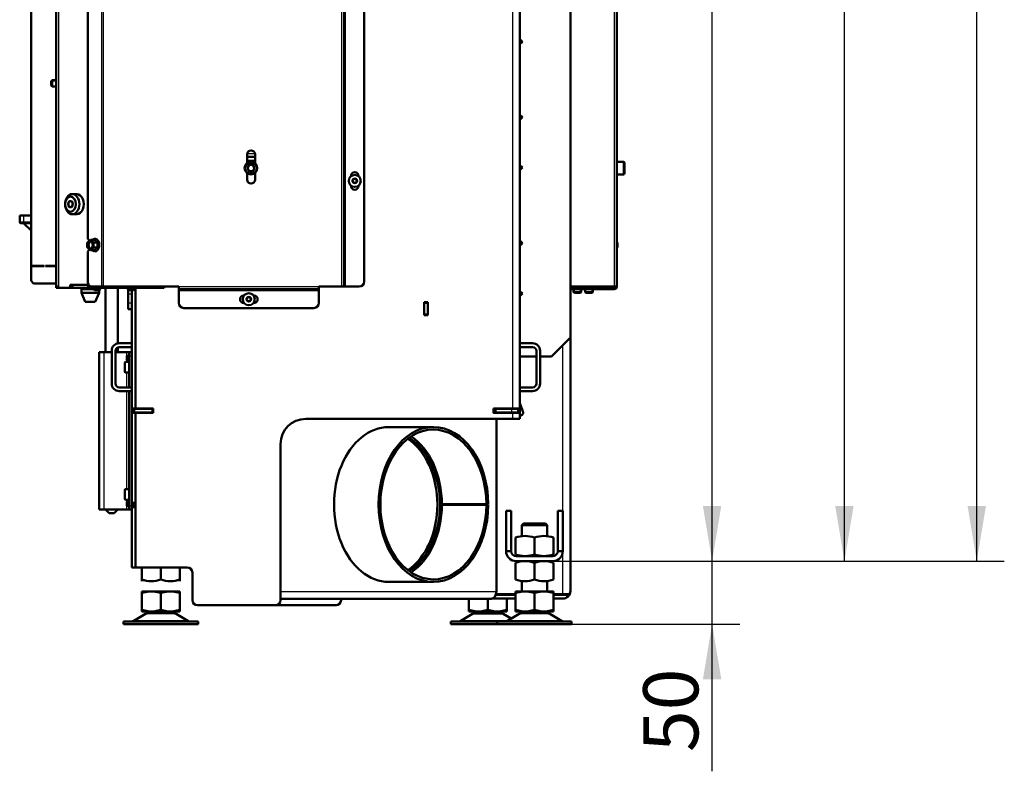
# Model space of a CAD drawing. Units: millimetres. Extents: x 0 to 935, y 1 to 1486.
# Drawn here: x 58 to 137, y 947 to 1006 of the extents above; entities that cross this region are included whole.
import ezdxf
from ezdxf.enums import TextEntityAlignment as Align

# ---------------------------------------------------------------- set-up
doc = ezdxf.new("R2010")
doc.units = ezdxf.units.MM
for name, color, linetype in [('Default', 7, 'Continuous'), ('tečně', 7, 'Continuous'), ('viditelný', 7, 'Continuous')]:
    doc.layers.add(name, color=color, linetype=linetype)
doc.styles.add('SEACAD_Solid_Edge_ANSI', font='seans.ttf')
doc.dimstyles.new('ISO', dxfattribs={"dimtxt": 4.375, "dimasz": 4.375, "dimexe": 2.1875, "dimexo": 0, "dimgap": 1.09375, "dimtad": 1, "dimlfac": 10, "dimtxsty": 'SEACAD_Solid_Edge_ANSI', "dimblk1": '_SE_FILLED', "dimblk2": '_SE_FILLED', "dimsah": 1, "dimcen": 2.1875, "dimadec": 0, "dimazin": 0, "dimtfac": 0.75, "dimtdec": 3, "dimtmove": 0, "dimatfit": 3, "dimfxl": 1, "dimarcsym": 0})

# ---------------------------------------------------------------- blocks, each defined once
blk = doc.blocks.new('SE13')
at = {"layer": 'tečně', "color": 7, "linetype": 'Continuous', "lineweight": 25}
for p, q in [((64.92, 1087.109), (64.92, 985.109)), ((65.061, 1087.109), (65.061, 985.109)), ((83.978, 1069.509), (83.978, 985.109)), ((105.619, 1069.509), (105.619, 985.109)), ((84.278, 985.109), (84.278, 1041.609)), ((97.537, 1042.209), (97.537, 975.434)), ((61.513, 1035.809), (61.513, 985.009)), ((76.489, 995.692), (77.108, 995.692)), ((106.359, 994.021), (106.359, 995.021)), ((58.737, 990.759), (58.737, 990.259)), ((59.337, 990.259), (59.337, 990.759)), ((58.437, 990.259), (58.737, 990.259)), ((58.737, 990.259), (59.337, 990.259)), ((58.737, 990.259), (58.737, 990.159)), ((59.337, 990.259), (59.337, 990.159)), ((64.583, 988.611), (64.335, 988.813)), ((64.583, 988.207), (64.583, 988.611)), ((64.335, 988.005), (64.583, 988.207)), ((62.66, 985.259), (62.66, 985.009)), ((63.862, 985.009), (63.862, 985.259)), ((64.802, 985.109), (64.802, 985.009)), ((65.65, 985.109), (65.65, 985.009)), ((67.337, 984.509), (67.037, 984.509)), ((68.051, 985.009), (68.051, 985.109)), ((69.751, 985.109), (69.751, 985.009)), ((71.061, 985.109), (82.178, 985.109)), ((71.061, 984.809), (82.178, 984.809)), ((102.886, 985.109), (102.886, 985.009)), ((103.806, 985.009), (103.806, 985.109)), ((105.501, 985.109), (105.501, 985.009)), ((67.037, 983.809), (67.337, 983.809)), ((90.837, 983.759), (90.537, 983.759)), ((90.537, 982.959), (90.837, 982.959)), ((65.137, 967.409), (65.137, 979.909)), ((66.937, 979.619), (66.937, 979.909)), ((101.537, 967.309), (101.537, 980.459)), ((66.837, 978.284), (66.837, 979.134)), ((66.937, 979.134), (66.937, 979.299)), ((66.992, 979.609), (66.992, 979.309)), ((67.137, 979.609), (67.337, 979.609)), ((66.937, 977.109), (66.937, 978.284)), ((66.937, 969.034), (66.937, 976.809)), ((67.537, 975.409), (67.537, 975.109)), ((67.937, 975.409), (67.937, 975.434)), ((67.937, 975.084), (67.937, 975.109)), ((68.937, 975.109), (68.937, 975.409)), ((97.487, 975.109), (97.487, 975.409)), ((97.537, 975.084), (97.537, 974.609)), ((66.837, 968.184), (66.837, 969.034)), ((66.937, 968.019), (66.937, 968.184)), ((66.937, 967.409), (66.937, 967.699)), ((66.992, 968.009), (66.992, 967.709)), ((67.137, 967.709), (67.337, 967.709)), ((67.487, 967.909), (67.487, 967.609)), ((101.537, 960.684), (101.537, 964.109)), ((79.137, 960.909), (96.261, 960.909)), ((70.854, 959.114), (68.419, 959.114)), ((70.834, 959.126), (68.44, 959.126)), ((96.804, 959.114), (94.369, 959.114)), ((94.39, 959.126), (96.784, 959.126)), ((100.504, 959.114), (98.069, 959.114)), ((100.484, 959.126), (98.09, 959.126)), ((71.774, 958.577), (67.5, 958.577)), ((97.15, 958.577), (93.45, 958.577)), ((101.424, 958.577), (97.15, 958.577))]:
    blk.add_line(p, q, dxfattribs=at)
for centre, radius in [((76.789, 994.521), 0.44), ((85.027, 993.509), 0.194), ((85.027, 993.509), 0.186), ((76.617, 984.109), 0.194), ((76.617, 984.109), 0.186)]:
    blk.add_circle(centre, radius, dxfattribs=at)
for centre, radius, start, end in [((65.344, 989.778), 1.363, 223.6281, 237.90886), ((66.047, 988.409), 1.443, 171.46332, 188.53668), ((65.312, 987.079), 1.314, 121.82322, 136.63982)]:
    blk.add_arc(centre, radius, start, end, dxfattribs=at)
for start_param, end_param in [(3.017001, 6.283185), (0, 0.046336)]:
    blk.add_ellipse((64.37, 988.409), major_axis=(0, 0.48), ratio=0.707107, start_param=start_param, end_param=end_param, dxfattribs=at)
at = {"layer": 'viditelný', "color": 7, "linetype": 'Continuous', "lineweight": 50}
for p, q in [((84.178, 1069.509), (84.178, 985.109)), ((105.819, 1069.509), (105.819, 985.109)), ((98.137, 1042.209), (98.137, 975.434)), ((85.778, 1041.209), (85.778, 985.509)), ((102.137, 1038.059), (102.137, 981.059)), ((61.337, 1035.809), (61.337, 985.009)), ((59.337, 985.559), (59.337, 1034.959)), ((63.847, 1033.709), (63.847, 988.909)), ((98.337, 1004.559), (98.137, 1004.759)), ((98.137, 1004.359), (98.337, 1004.559)), ((61.017, 1001.509), (60.937, 1001.429)), ((60.937, 1001.429), (60.937, 1001.089)), ((60.937, 1001.089), (61.017, 1001.009)), ((61.017, 1001.009), (61.017, 1001.509)), ((61.337, 1001.509), (61.017, 1001.509)), ((61.017, 1001.009), (61.337, 1001.009)), ((98.337, 998.559), (98.137, 998.759)), ((98.137, 998.359), (98.337, 998.559)), ((76.478, 995.609), (76.478, 994.912)), ((77.118, 994.897), (77.118, 995.609)), ((76.478, 995.409), (77.118, 995.409)), ((77.118, 995.109), (76.478, 995.109)), ((76.642, 994.766), (76.503, 994.525)), ((76.642, 994.766), (76.645, 994.771)), ((76.645, 994.771), (76.65, 994.771)), ((76.928, 994.771), (76.65, 994.771)), ((76.928, 994.771), (76.934, 994.771)), ((76.934, 994.771), (76.936, 994.766)), ((77.075, 994.525), (76.936, 994.766)), ((98.337, 994.559), (98.137, 994.759)), ((106.359, 995.021), (105.819, 995.021)), ((106.419, 994.961), (106.419, 994.081)), ((76.478, 994.129), (76.478, 993.609)), ((76.501, 994.521), (76.503, 994.525)), ((76.503, 994.516), (76.501, 994.521)), ((76.503, 994.516), (76.642, 994.275)), ((76.645, 994.271), (76.642, 994.275)), ((76.65, 994.271), (76.645, 994.271)), ((76.65, 994.271), (76.928, 994.271)), ((76.934, 994.271), (76.928, 994.271)), ((76.936, 994.275), (76.934, 994.271)), ((76.936, 994.275), (77.075, 994.516)), ((77.075, 994.525), (77.078, 994.521)), ((77.078, 994.521), (77.075, 994.516)), ((77.118, 993.609), (77.118, 994.144)), ((84.728, 993.909), (84.728, 993.879)), ((85.328, 993.876), (85.328, 993.909)), ((98.137, 994.359), (98.337, 994.559)), ((105.819, 994.021), (106.359, 994.021)), ((84.728, 993.14), (84.728, 993.109)), ((84.94, 993.659), (84.854, 993.509)), ((84.854, 993.509), (84.94, 993.359)), ((85.113, 993.659), (84.94, 993.659)), ((84.94, 993.359), (85.113, 993.359)), ((85.2, 993.509), (85.113, 993.659)), ((85.113, 993.359), (85.2, 993.509)), ((85.328, 993.109), (85.328, 993.142)), ((62.963, 992.459), (62.61, 992.459)), ((58.437, 990.759), (58.737, 990.759)), ((58.737, 990.759), (58.437, 990.759)), ((58.437, 990.759), (58.437, 990.259)), ((58.437, 990.259), (58.437, 990.759)), ((59.337, 990.759), (58.737, 990.759)), ((58.737, 990.759), (59.337, 990.759)), ((62.61, 990.859), (62.963, 990.859)), ((58.737, 990.159), (58.537, 990.159)), ((59.337, 990.159), (58.737, 990.159)), ((59.337, 989.559), (58.737, 990.159)), ((58.737, 990.159), (59.337, 989.559)), ((59.337, 990.125), (59.302, 990.159)), ((63.82, 988.611), (63.921, 988.712)), ((63.847, 988.909), (63.965, 988.743)), ((64.067, 988.813), (64.335, 988.813)), ((64.067, 988.813), (64.169, 988.712)), ((64.315, 988.611), (64.583, 988.611)), ((98.337, 988.559), (98.137, 988.759)), ((98.137, 988.359), (98.337, 988.559)), ((105.847, 988.611), (105.819, 988.639)), ((105.847, 988.611), (105.819, 988.611)), ((63.965, 988.076), (63.847, 987.909)), ((63.847, 987.909), (63.847, 985.509)), ((64.067, 988.005), (63.921, 988.106)), ((64.067, 988.005), (64.335, 988.005)), ((64.315, 988.207), (64.169, 988.106)), ((64.315, 988.207), (64.583, 988.207)), ((105.847, 988.207), (105.819, 988.207)), ((59.437, 986.759), (60.387, 986.759)), ((59.437, 986.739), (59.437, 986.759)), ((60.387, 986.739), (59.437, 986.739)), ((60.387, 986.759), (60.387, 986.739)), ((60.487, 986.759), (61.337, 986.759)), ((60.487, 986.739), (60.487, 986.759)), ((61.337, 986.739), (60.487, 986.739)), ((59.337, 985.559), (59.537, 985.359)), ((61.337, 985.359), (59.537, 985.359)), ((61.342, 985.009), (61.337, 985.009)), ((61.461, 985.009), (61.342, 985.009)), ((61.513, 985.009), (61.462, 985.009)), ((62.45, 985.009), (61.513, 985.009)), ((62.45, 985.259), (62.45, 985.009)), ((63.864, 985.259), (62.45, 985.259)), ((62.63, 985.009), (62.45, 985.009)), ((62.63, 985.259), (62.63, 985.009)), ((62.66, 985.009), (62.63, 985.009)), ((63.862, 985.009), (62.66, 985.009)), ((64.326, 984.909), (63.337, 984.909)), ((63.337, 984.909), (63.337, 984.609)), ((64.737, 984.609), (63.337, 984.609)), ((63.337, 984.609), (63.637, 983.909)), ((63.422, 985.009), (63.422, 984.909)), ((63.864, 985.009), (63.862, 985.009)), ((63.864, 985.009), (63.864, 985.259)), ((64.802, 985.009), (63.864, 985.009)), ((64.92, 985.109), (64.13, 985.109)), ((64.326, 985.009), (64.326, 984.878)), ((64.826, 984.878), (64.326, 984.878)), ((64.326, 984.878), (64.375, 984.829)), ((64.777, 984.829), (64.375, 984.829)), ((64.437, 983.909), (64.737, 984.609)), ((64.737, 984.609), (64.737, 984.829)), ((64.777, 984.829), (64.826, 984.878)), ((65.069, 985.009), (64.802, 985.009)), ((64.826, 984.878), (64.826, 985.009)), ((65.061, 985.109), (64.92, 985.109)), ((71.061, 985.109), (65.061, 985.109)), ((65.148, 985.009), (65.069, 985.009)), ((65.298, 985.009), (65.146, 985.009)), ((65.237, 985.009), (65.237, 979.909)), ((65.304, 985.009), (65.383, 985.009)), ((65.65, 985.009), (65.383, 985.009)), ((67.135, 985.009), (65.65, 985.009)), ((66.237, 980.601), (66.237, 985.009)), ((67.013, 985.009), (67.013, 984.878)), ((67.513, 984.878), (67.013, 984.878)), ((67.013, 984.878), (67.062, 984.829)), ((67.037, 984.509), (67.037, 984.854)), ((67.037, 983.809), (67.037, 984.509)), ((67.464, 984.829), (67.062, 984.829)), ((67.135, 985.009), (67.135, 985.109)), ((67.135, 985.009), (68.051, 985.009)), ((67.337, 975.434), (67.337, 984.829)), ((67.464, 984.829), (67.513, 984.878)), ((67.513, 984.878), (67.513, 985.009)), ((67.637, 985.009), (67.637, 975.434)), ((68.051, 985.009), (68.08, 985.009)), ((68.08, 985.009), (68.08, 985.109)), ((68.08, 985.009), (68.267, 985.009)), ((68.267, 985.109), (68.267, 985.009)), ((69.751, 985.009), (68.267, 985.009)), ((69.906, 985.009), (69.751, 985.009)), ((71.061, 984.909), (71.061, 985.109)), ((82.178, 984.909), (71.061, 984.909)), ((71.061, 984.909), (71.061, 984.809)), ((71.061, 983.809), (71.061, 984.809)), ((83.978, 985.109), (82.178, 985.109)), ((82.178, 985.109), (82.178, 984.909)), ((82.178, 984.809), (82.178, 984.909)), ((82.178, 984.809), (82.178, 983.809)), ((84.178, 985.109), (83.978, 985.109)), ((84.178, 985.109), (84.278, 985.109)), ((85.378, 985.109), (84.278, 985.109)), ((98.337, 984.559), (98.137, 984.759)), ((98.137, 984.359), (98.337, 984.559)), ((102.137, 985.109), (105.619, 985.109)), ((102.137, 985.009), (105.619, 985.009)), ((102.137, 984.909), (105.619, 984.909)), ((102.394, 984.909), (102.394, 984.671)), ((102.994, 984.671), (102.394, 984.671)), ((102.394, 984.671), (102.456, 984.609)), ((102.933, 984.609), (102.456, 984.609)), ((102.885, 985.009), (102.885, 985.109)), ((102.933, 984.609), (102.994, 984.671)), ((102.994, 984.671), (102.994, 984.909)), ((103.314, 984.909), (103.314, 984.671)), ((103.914, 984.671), (103.314, 984.671)), ((103.314, 984.671), (103.375, 984.609)), ((103.852, 984.609), (103.375, 984.609)), ((103.835, 985.009), (103.835, 985.109)), ((103.852, 984.609), (103.914, 984.671)), ((103.914, 984.671), (103.914, 984.909)), ((104.016, 985.109), (104.016, 985.009)), ((105.619, 985.109), (105.819, 985.109)), ((64.437, 983.909), (63.637, 983.909)), ((67.037, 983.309), (67.037, 983.809)), ((76.249, 984.409), (76.22, 984.409)), ((76.22, 983.809), (76.249, 983.809)), ((76.53, 984.259), (76.444, 984.109)), ((76.444, 984.109), (76.53, 983.959)), ((76.703, 984.259), (76.53, 984.259)), ((76.53, 983.959), (76.703, 983.959)), ((76.79, 984.109), (76.703, 984.259)), ((76.703, 983.959), (76.79, 984.109)), ((77.02, 984.409), (76.985, 984.409)), ((76.985, 983.809), (77.02, 983.809)), ((90.537, 983.884), (90.837, 983.884)), ((90.537, 982.834), (90.537, 983.884)), ((90.537, 983.859), (90.837, 983.859)), ((90.537, 982.959), (90.537, 983.759)), ((90.837, 983.884), (90.837, 982.834)), ((90.837, 982.959), (90.837, 983.759)), ((67.337, 983.309), (67.037, 983.309)), ((81.778, 983.409), (71.461, 983.409)), ((90.837, 982.859), (90.537, 982.859)), ((90.837, 982.834), (90.537, 982.834)), ((66.337, 980.609), (67.337, 980.609)), ((99.137, 980.609), (98.137, 980.609)), ((100.637, 979.559), (102.137, 981.059)), ((102.137, 960.934), (102.137, 981.059)), ((64.737, 979.909), (65.137, 979.909)), ((64.737, 967.409), (64.737, 979.909)), ((65.137, 979.909), (65.737, 979.909)), ((65.737, 977.409), (65.737, 980.009)), ((66.037, 980.009), (66.037, 977.409)), ((66.037, 979.909), (66.937, 979.909)), ((66.237, 979.909), (66.237, 980.292)), ((67.337, 980.309), (66.337, 980.309)), ((67.137, 979.909), (66.937, 979.909)), ((67.137, 979.909), (67.337, 979.909)), ((67.137, 979.609), (67.137, 979.909)), ((98.137, 980.309), (99.137, 980.309)), ((99.437, 980.009), (99.437, 977.409)), ((99.737, 977.409), (99.737, 980.009)), ((66.787, 979.084), (66.787, 978.334)), ((67.137, 979.134), (66.837, 979.134)), ((67.137, 979.619), (66.937, 979.619)), ((66.937, 979.619), (66.937, 979.299)), ((66.977, 979.609), (66.937, 979.609)), ((66.977, 979.309), (66.937, 979.309)), ((66.937, 979.299), (67.137, 979.299)), ((66.977, 979.609), (66.992, 979.609)), ((66.977, 979.609), (66.977, 979.309)), ((66.992, 979.309), (66.977, 979.309)), ((67.137, 979.609), (66.992, 979.609)), ((67.137, 979.309), (66.992, 979.309)), ((67.137, 979.619), (67.137, 979.609)), ((67.137, 977.109), (67.137, 979.609)), ((99.437, 979.559), (98.137, 979.559)), ((100.637, 979.559), (99.737, 979.559)), ((66.837, 978.284), (67.137, 978.284)), ((66.337, 977.109), (67.337, 977.109)), ((67.337, 976.809), (66.337, 976.809)), ((67.137, 967.709), (67.137, 976.809)), ((99.137, 977.109), (98.137, 977.109)), ((98.137, 976.809), (99.137, 976.809)), ((67.637, 975.434), (67.337, 975.434)), ((67.337, 975.434), (67.337, 975.084)), ((67.437, 975.409), (67.537, 975.409)), ((67.437, 975.109), (67.437, 975.409)), ((67.537, 975.109), (67.437, 975.109)), ((68.937, 975.409), (67.537, 975.409)), ((68.937, 975.109), (67.537, 975.109)), ((69.037, 975.434), (67.637, 975.434)), ((67.637, 975.434), (67.637, 975.409)), ((67.637, 975.109), (67.637, 975.084)), ((68.937, 975.409), (69.037, 975.409)), ((69.037, 975.109), (68.937, 975.109)), ((69.037, 975.084), (69.037, 975.434)), ((97.537, 975.434), (96.037, 975.434)), ((96.037, 975.434), (96.037, 975.084)), ((96.037, 975.409), (96.187, 975.409)), ((96.187, 975.109), (96.037, 975.109)), ((96.187, 975.409), (96.187, 975.109)), ((97.487, 975.409), (96.187, 975.409)), ((97.487, 975.109), (96.187, 975.109)), ((96.437, 975.434), (96.437, 975.409)), ((97.462, 975.084), (97.387, 975.109)), ((97.487, 975.409), (97.987, 975.409)), ((97.987, 975.109), (97.487, 975.109)), ((98.137, 975.434), (97.537, 975.434)), ((97.837, 975.434), (97.837, 975.409)), ((97.837, 975.109), (97.837, 975.084)), ((97.987, 975.409), (97.987, 975.109)), ((98.137, 975.859), (98.337, 975.259)), ((98.137, 975.434), (98.137, 975.084)), ((67.337, 967.934), (67.337, 975.084)), ((67.637, 975.084), (67.337, 975.084)), ((67.637, 975.084), (67.637, 962.809)), ((67.637, 975.084), (69.037, 975.084)), ((81.137, 974.609), (97.537, 974.609)), ((96.037, 975.084), (97.537, 975.084)), ((96.261, 960.909), (96.261, 974.609)), ((97.537, 975.084), (98.137, 975.084)), ((97.537, 974.609), (98.137, 974.609)), ((98.137, 975.084), (98.137, 974.609)), ((91.263, 973.959), (87.728, 973.959)), ((79.137, 960.209), (79.137, 972.609)), ((66.787, 968.984), (66.787, 968.234)), ((67.137, 969.034), (66.837, 969.034)), ((66.837, 968.184), (67.137, 968.184)), ((65.137, 967.409), (64.737, 967.409)), ((65.137, 967.409), (66.937, 967.409)), ((65.237, 967.409), (65.537, 967.109)), ((65.937, 967.109), (66.237, 967.409)), ((67.137, 968.019), (66.937, 968.019)), ((66.937, 968.019), (66.937, 967.699)), ((66.977, 968.009), (66.937, 968.009)), ((66.977, 967.709), (66.937, 967.709)), ((66.937, 967.699), (67.137, 967.699)), ((66.937, 967.409), (67.137, 967.409)), ((66.977, 968.009), (66.992, 968.009)), ((66.977, 968.009), (66.977, 967.709)), ((66.992, 967.709), (66.977, 967.709)), ((67.137, 968.009), (66.992, 968.009)), ((67.137, 967.709), (66.992, 967.709)), ((67.137, 967.409), (67.137, 967.709)), ((67.137, 967.409), (67.337, 967.409)), ((67.637, 967.934), (67.337, 967.934)), ((67.337, 967.584), (67.337, 967.934)), ((67.337, 962.809), (67.337, 967.584)), ((67.637, 967.584), (67.337, 967.584)), ((67.387, 967.909), (67.487, 967.909)), ((67.387, 967.609), (67.387, 967.909)), ((67.487, 967.609), (67.387, 967.609)), ((67.487, 967.909), (67.637, 967.909)), ((67.487, 967.609), (67.637, 967.609)), ((95.471, 967.834), (91.935, 967.834)), ((95.471, 967.784), (91.935, 967.784)), ((95.612, 967.835), (95.471, 967.834)), ((95.612, 967.783), (95.471, 967.784)), ((97.437, 967.309), (97.037, 967.309)), ((97.037, 967.309), (97.037, 964.109)), ((97.437, 967.309), (97.437, 964.109)), ((101.137, 964.109), (101.137, 967.309)), ((101.137, 967.309), (101.537, 967.309)), ((101.537, 964.109), (101.537, 967.309)), ((65.937, 967.109), (65.537, 967.109)), ((98.422, 966.309), (98.287, 966.174)), ((100.287, 966.174), (98.287, 966.174)), ((98.287, 966.174), (98.287, 965.288)), ((100.152, 966.309), (98.422, 966.309)), ((100.287, 966.174), (100.152, 966.309)), ((100.287, 965.285), (100.287, 966.174)), ((97.787, 963.844), (97.787, 965.175)), ((99.287, 963.844), (99.287, 965.175)), ((100.787, 963.844), (100.787, 965.175)), ((97.437, 964.109), (97.037, 964.109)), ((100.737, 963.709), (97.837, 963.709)), ((101.137, 964.109), (101.537, 964.109)), ((67.637, 962.809), (67.337, 962.809)), ((67.637, 962.809), (71.737, 962.809)), ((68.137, 962.809), (68.137, 961.844)), ((69.637, 962.809), (69.637, 961.844)), ((71.137, 962.809), (71.137, 961.844)), ((97.787, 963.175), (97.787, 961.844)), ((100.737, 963.309), (97.837, 963.309)), ((99.287, 963.175), (99.287, 961.844)), ((100.787, 963.175), (100.787, 961.844)), ((68.137, 961.844), (68.137, 961.71)), ((71.137, 961.844), (71.137, 961.71)), ((72.137, 962.409), (72.137, 960.209)), ((68.137, 961.71), (68.138, 961.709)), ((71.136, 961.709), (71.137, 961.71)), ((87.728, 961.659), (91.263, 961.659)), ((98.287, 961.733), (98.287, 960.909)), ((100.287, 960.909), (100.287, 961.731)), ((68.137, 960.784), (68.137, 960.909)), ((68.703, 960.909), (68.137, 960.784)), ((68.137, 960.909), (68.703, 960.909)), ((68.137, 959.435), (68.137, 960.784)), ((68.703, 960.909), (69.071, 960.909)), ((69.637, 960.784), (69.071, 960.909)), ((69.071, 960.909), (70.203, 960.909)), ((70.203, 960.909), (69.637, 960.784)), ((69.637, 959.435), (69.637, 960.784)), ((70.203, 960.909), (70.571, 960.909)), ((70.571, 960.909), (71.137, 960.909)), ((71.137, 960.784), (70.571, 960.909)), ((71.137, 960.909), (71.137, 960.784)), ((71.137, 959.435), (71.137, 960.784)), ((95.837, 960.309), (79.137, 960.309)), ((83.937, 960.309), (83.937, 960.209)), ((94.087, 959.435), (94.087, 960.309)), ((95.587, 959.435), (95.587, 960.309)), ((97.787, 960.334), (95.958, 960.334)), ((97.787, 960.634), (96.214, 960.634)), ((97.787, 960.684), (96.23, 960.684)), ((97.087, 960.634), (97.087, 960.684)), ((97.087, 959.435), (97.087, 960.334)), ((97.787, 960.784), (97.787, 960.909)), ((97.787, 960.909), (98.353, 960.909)), ((98.353, 960.909), (97.787, 960.784)), ((97.787, 959.435), (97.787, 960.784)), ((98.353, 960.909), (98.721, 960.909)), ((98.721, 960.909), (99.853, 960.909)), ((99.287, 960.784), (98.721, 960.909)), ((99.853, 960.909), (99.287, 960.784)), ((99.287, 959.435), (99.287, 960.784)), ((99.853, 960.909), (100.221, 960.909)), ((100.787, 960.784), (100.221, 960.909)), ((100.221, 960.909), (100.787, 960.909)), ((100.787, 960.909), (100.787, 960.784)), ((100.787, 959.435), (100.787, 960.784)), ((101.537, 960.684), (100.787, 960.684)), ((101.537, 960.634), (100.787, 960.634)), ((101.537, 960.334), (100.787, 960.334)), ((101.926, 960.684), (101.537, 960.684)), ((101.793, 960.634), (101.537, 960.634)), ((101.926, 960.478), (101.793, 960.634)), ((102.056, 960.634), (101.889, 960.634)), ((101.889, 960.634), (101.993, 960.545)), ((101.926, 960.684), (101.993, 960.684)), ((102.056, 960.684), (101.993, 960.684)), ((78.737, 959.809), (72.537, 959.809)), ((83.537, 959.809), (78.737, 959.809)), ((68.419, 959.114), (67.5, 958.577)), ((68.137, 959.435), (68.137, 959.309)), ((68.703, 959.309), (68.137, 959.435)), ((68.137, 959.309), (68.703, 959.309)), ((68.637, 959.309), (68.637, 959.209)), ((70.637, 959.209), (68.637, 959.209)), ((68.703, 959.309), (69.071, 959.309)), ((69.637, 959.435), (69.071, 959.309)), ((69.071, 959.309), (70.203, 959.309)), ((70.203, 959.309), (69.637, 959.435)), ((70.203, 959.309), (70.571, 959.309)), ((71.137, 959.435), (70.571, 959.309)), ((70.571, 959.309), (71.137, 959.309)), ((70.637, 959.209), (70.637, 959.309)), ((71.774, 958.577), (70.854, 959.114)), ((71.137, 959.309), (71.137, 959.435)), ((94.369, 959.114), (93.45, 958.577)), ((94.087, 959.435), (94.087, 959.309)), ((94.653, 959.309), (94.087, 959.435)), ((94.087, 959.309), (94.653, 959.309)), ((94.587, 959.309), (94.587, 959.209)), ((96.587, 959.209), (94.587, 959.209)), ((94.653, 959.309), (95.021, 959.309)), ((95.587, 959.435), (95.021, 959.309)), ((95.021, 959.309), (96.153, 959.309)), ((96.153, 959.309), (95.587, 959.435)), ((96.153, 959.309), (96.521, 959.309)), ((97.087, 959.435), (96.521, 959.309)), ((96.521, 959.309), (97.087, 959.309)), ((96.587, 959.209), (96.587, 959.309)), ((97.437, 958.745), (96.804, 959.114)), ((97.087, 959.309), (97.087, 959.435)), ((98.069, 959.114), (97.15, 958.577)), ((97.787, 959.435), (97.787, 959.309)), ((98.353, 959.309), (97.787, 959.435)), ((97.787, 959.309), (98.353, 959.309)), ((98.287, 959.309), (98.287, 959.209)), ((100.287, 959.209), (98.287, 959.209)), ((98.353, 959.309), (98.721, 959.309)), ((99.287, 959.435), (98.721, 959.309)), ((98.721, 959.309), (99.853, 959.309)), ((99.853, 959.309), (99.287, 959.435)), ((99.853, 959.309), (100.221, 959.309)), ((100.787, 959.435), (100.221, 959.309)), ((100.221, 959.309), (100.787, 959.309)), ((100.287, 959.209), (100.287, 959.309)), ((101.424, 958.577), (100.504, 959.114)), ((100.787, 959.309), (100.787, 959.435)), ((72.587, 958.509), (66.687, 958.509)), ((66.687, 958.509), (66.687, 958.309)), ((72.587, 958.309), (66.687, 958.309)), ((70.637, 958.51), (70.637, 958.509)), ((72.587, 958.309), (72.587, 958.509)), ((92.637, 958.509), (96.337, 958.509)), ((92.637, 958.509), (92.637, 958.309)), ((96.337, 958.309), (92.637, 958.309)), ((94.587, 958.509), (94.587, 958.509)), ((102.237, 958.509), (96.337, 958.509)), ((96.337, 958.509), (96.337, 958.309)), ((102.237, 958.309), (96.337, 958.309)), ((98.287, 958.509), (98.287, 958.509)), ((102.237, 958.309), (102.237, 958.509))]:
    blk.add_line(p, q, dxfattribs=at)
at = {"layer": 'viditelný', "color": 7, "linetype": 'Continuous', "lineweight": 25}
for p, q in [((60.968, 1001.46), (61.337, 1001.46)), ((60.968, 1001.058), (61.337, 1001.058)), ((64.375, 984.829), (64.375, 985.009)), ((64.777, 984.829), (64.777, 985.009)), ((67.062, 984.829), (67.062, 985.009)), ((67.464, 984.829), (67.464, 985.009)), ((102.456, 984.609), (102.456, 984.909)), ((102.933, 984.609), (102.933, 984.909)), ((103.375, 984.609), (103.375, 984.909)), ((103.852, 984.609), (103.852, 984.909))]:
    blk.add_line(p, q, dxfattribs=at)
at = {"layer": 'viditelný', "color": 7, "linetype": 'Continuous', "lineweight": 50}
for centre, radius in [((76.789, 994.521), 0.5), ((85.027, 993.509), 0.475), ((85.027, 993.509), 0.182), ((76.617, 984.109), 0.475), ((76.617, 984.109), 0.182)]:
    blk.add_circle(centre, radius, dxfattribs=at)
for centre, radius, start, end in [((76.798, 995.609), 0.32, 0, 180), ((76.789, 994.521), 0.286, 120.94169, 179.05831), ((76.789, 994.521), 0.286, 60.94169, 119.05831), ((76.789, 994.521), 0.286, 0.94169, 59.05831), ((106.359, 994.961), 0.06, 0, 90), ((76.789, 994.521), 0.286, 180.94169, 239.05831), ((76.789, 994.521), 0.286, 240.94169, 299.05831), ((76.789, 994.521), 0.286, 300.94169, 359.05831), ((85.028, 993.909), 0.3, 0, 180), ((106.359, 994.081), 0.06, 270, 0), ((76.798, 993.609), 0.32, 180, 0), ((85.028, 993.109), 0.3, 180, 0), ((58.537, 990.259), 0.1, 180, 270), ((58.537, 990.259), 0.1, 180, 251.79147), ((64.797, 988.402), 0.999, 167.91805, 179.59644), ((64.797, 988.416), 1, 180.40721, 192.07829), ((64.747, 987.676), 1.325, 120.87421, 128.55027), ((64.995, 989.749), 1.325, 231.44973, 239.12579), ((65.292, 988.402), 0.999, 167.91805, 179.59644), ((65.292, 988.416), 1, 180.40721, 192.07829), ((65.333, 987.375), 1.758, 123.70349, 125.08802), ((64.575, 988.698), 0.087, 275.27315, 301.17403), ((104.869, 988.402), 1, 0.40721, 12.07829), ((104.87, 988.416), 0.999, 347.91805, 359.59644), ((64.36, 988.649), 0.698, 219.27529, 231.06547), ((64.607, 987.563), 0.698, 128.93453, 140.72471), ((65.289, 989.39), 1.69, 235.07847, 236.52182), ((64.575, 988.121), 0.087, 58.82597, 84.72685), ((105.307, 988.649), 0.698, 317.78698, 320.72471), ((85.378, 985.509), 0.4, 270, 0), ((62.06, 984.917), 0.724, 159.31935, 172.65897), ((62.329, 985.531), 1.013, 200.75555, 211.03995), ((74.11, 976.484), 12.426, 136.042, 136.67929), ((76.673, 979.575), 12.743, 154.2588, 154.75701), ((53.778, 979.575), 12.743, 25.24299, 25.7412), ((56.342, 976.484), 12.426, 43.32072, 43.95807), ((69.266, 985.174), 0.661, 345.57351, 354.37833), ((105.619, 985.109), 0.2, 270, 0), ((105.619, 985.109), 0.1, 270, 0), ((105.016, 985.174), 0.661, 346.298, 354.37927), ((71.461, 983.809), 0.4, 180, 270), ((76.22, 984.109), 0.3, 90, 270), ((77.02, 984.109), 0.3, 270, 90), ((81.778, 983.809), 0.4, 270, 0), ((66.337, 980.009), 0.6, 90, 180), ((99.137, 980.009), 0.6, 0, 90), ((66.337, 980.009), 0.3, 90, 180), ((99.137, 980.009), 0.3, 0, 90), ((66.837, 979.084), 0.05, 90, 180), ((66.837, 978.334), 0.05, 180, 270), ((66.337, 977.409), 0.6, 180, 270), ((66.337, 977.409), 0.3, 180, 270), ((99.137, 977.409), 0.3, 270, 360), ((99.137, 977.409), 0.6, 270, 360), ((68.737, 975.709), 0.6, 207.27961, 210), ((68.737, 975.709), 0.3, 246.44354, 270), ((97.187, 975.709), 0.3, 270, 293.55646), ((97.187, 975.709), 0.6, 330, 332.72039), ((98.137, 975.109), 0.25, 270, 36.8699), ((81.137, 972.609), 2, 90, 180), ((66.837, 968.984), 0.05, 90, 180), ((66.837, 968.234), 0.05, 180, 270), ((98.537, 963.128), 2.18, 69.8725, 110.1275), ((100.037, 963.123), 2.184, 69.91575, 110.08425), ((97.837, 964.109), 0.8, 180, 270), ((97.837, 964.109), 0.4, 180, 270), ((98.537, 965.89), 2.18, 249.8725, 290.1275), ((100.037, 965.895), 2.184, 249.91575, 290.08425), ((100.737, 964.109), 0.8, 270, 0), ((100.737, 964.109), 0.4, 270, 0), ((71.737, 962.409), 0.4, 0, 90), ((98.537, 961.123), 2.184, 69.91575, 110.08425), ((100.037, 961.128), 2.18, 69.8725, 110.1275), ((68.887, 963.895), 2.184, 249.91575, 290.08425), ((68.887, 963.895), 2.184, 249.91575, 263.40608), ((70.387, 963.895), 2.184, 249.91575, 290.08425), ((70.387, 963.895), 2.184, 276.59208, 290.08425), ((98.537, 963.895), 2.184, 249.91575, 290.08425), ((100.037, 963.89), 2.18, 249.8725, 290.1275), ((101.537, 960.934), 0.3, 270, 303.55731), ((101.537, 960.934), 0.6, 270, 310.45993), ((101.96, 960.607), 0.0846, 66.62527, 113.37473), ((101.537, 960.934), 0.6, 310.45993, 319.54007), ((101.537, 960.934), 0.6, 319.54007, 330), ((101.537, 960.934), 0.6, 330, 0), ((72.537, 960.209), 0.4, 180, 270), ((78.737, 960.209), 0.4, 270, 360), ((83.537, 960.209), 0.4, 270, 0), ((68.772, 958.509), 0.7, 118.30934, 120.25644), ((68.772, 958.509), 0.7, 90, 118.30934), ((70.502, 958.509), 0.7, 61.69066, 90), ((70.502, 958.509), 0.7, 59.74356, 61.69066), ((94.722, 958.509), 0.7, 118.30934, 120.25644), ((94.722, 958.509), 0.7, 90, 118.30934), ((96.452, 958.509), 0.7, 61.69066, 90), ((96.452, 958.509), 0.7, 59.74356, 61.69066), ((98.422, 958.509), 0.7, 118.30934, 120.25644), ((98.422, 958.509), 0.7, 90, 118.30934), ((100.152, 958.509), 0.7, 61.69066, 90), ((100.152, 958.509), 0.7, 59.74356, 61.69066), ((67.248, 959.009), 0.5, 270, 285.92108), ((67.248, 959.009), 0.5, 285.92108, 300.25644), ((72.026, 959.009), 0.5, 239.74356, 270), ((93.198, 959.009), 0.5, 270, 300.25644), ((96.898, 959.009), 0.5, 270, 300.25644), ((101.676, 959.009), 0.5, 239.74356, 254.07065)]:
    blk.add_arc(centre, radius, start, end, dxfattribs=at)
for centre, major_axis in [((62.61, 991.659), (0, -0.8)), ((62.468, 991.659), (0, -0.6)), ((62.468, 991.659), (0, 0.246)), ((62.468, 991.659), (0, 0.239)), ((64.045, 988.409), (0, -0.28))]:
    blk.add_ellipse(centre, major_axis=major_axis, ratio=0.707107, dxfattribs=at)
for centre, major_axis, ratio, start_param, end_param in [((62.963, 991.659), (0, -0.8), 0.707107, 0, 3.141593), ((64.045, 988.409), (0, 0.35), 0.707107, 0.523599, 1.570796), ((64.045, 988.409), (0, -0.35), 0.707107, 4.712389, 5.759587), ((64.106, 988.409), (0, -0.28), 0.707107, 3.296979, 6.127799), ((64.045, 988.409), (0, -0.35), 0.707107, 2.617994, 3.665191), ((64.045, 988.409), (0, 0.35), 0.707107, 4.712389, 5.759587), ((64.045, 988.409), (0, -0.35), 0.707107, 0.523599, 1.570796), ((64.37, 988.409), (0, 0.48), 0.707107, 0.046336, 0.568724), ((64.045, 988.409), (0, 0.35), 0.707107, 2.617994, 3.665191), ((64.37, 988.409), (0, 0.48), 0.707107, 2.572869, 3.017001), ((64.13, 985.509), (0, 0.4), 0.707107, 1.570796, 3.141593), ((95.978, 974.709), (0, -0.4), 0.707107, 2.786171, 2.932976), ((87.728, 967.809), (0, 6.15), 0.707107, 0, 3.141593), ((91.263, 967.809), (0, 6.15), 0.707107, -1.566595, 4.708187), ((91.263, 967.809), (0, 5.95), 0.707107, -1.566595, 4.708187), ((87.516, 967.809), (0, -5.75), 0.707107, 0.436177, 2.705416), ((87.728, 967.809), (0, 5.75), 0.707107, 3.546667, 5.878111), ((87.728, 967.809), (0, 5.95), 0.707107, -1.566595, -0.433631), ((87.728, 967.809), (0, 5.95), 0.707107, 3.575223, 4.708187), ((95.837, 960.909), (0, 0.6), 0.707107, 3.141593, 4.712389), ((101.537, 960.934), (0.6, 0), 0.833333, 5.759587, 6.283185)]:
    blk.add_ellipse(centre, major_axis=major_axis, ratio=ratio, start_param=start_param, end_param=end_param, dxfattribs=at)
for points, knots in [([(64.357, 988.838), (64.356, 988.831), (64.353, 988.825), (64.345, 988.816), (64.34, 988.813), (64.335, 988.813)], [0, 0, 0, 0, 0.5, 0.5, 1, 1, 1, 1]), ([(64.752, 988.42), (64.752, 988.426), (64.756, 988.477), (64.735, 988.584), (64.686, 988.714), (64.607, 988.821), (64.511, 988.887), (64.431, 988.915), (64.394, 988.908), (64.39, 988.907)], [0, 0, 0, 0, 0.021798, 0.21385, 0.406345, 0.599433, 0.792382, 0.982926, 1, 1, 1, 1]), ([(64.391, 987.909), (64.413, 987.91), (64.464, 987.914), (64.554, 987.954), (64.641, 988.037), (64.707, 988.151), (64.748, 988.286), (64.751, 988.372), (64.752, 988.42)], [0, 0, 0, 0, 0.100205, 0.2809, 0.462961, 0.64783, 0.834335, 1, 1, 1, 1]), ([(64.335, 988.005), (64.34, 988.005), (64.345, 988.002), (64.353, 987.993), (64.356, 987.987), (64.357, 987.981)], [0, 0, 0, 0, 0.5, 0.5, 1, 1, 1, 1]), ([(101.793, 960.634), (101.799, 960.638), (101.807, 960.641), (101.824, 960.643), (101.832, 960.643), (101.857, 960.641), (101.873, 960.638), (101.889, 960.634)], [0, 0, 0, 0, 0.25, 0.25, 0.5, 0.5, 1, 1, 1, 1])]:
    blk.add_open_spline(points, degree=3, knots=knots, dxfattribs=at)
blk.add_rational_spline([(68.751, 975.41), (68.751, 975.411), (68.749, 975.412), (68.743, 975.412), (68.721, 975.416), (68.7, 975.421), (68.679, 975.429)], [0.99869923768, 0.998837295892, 0.999270883331, 1, 0.973723921519, 0.951711676545, 0.933963265078], degree=3, knots=[0.2973375, 0.2973375, 0.2973375, 0.2973375, 0.5, 0.5, 0.5, 0.5811353, 0.5811353, 0.5811353, 0.5811353], dxfattribs=at)
blk = doc.blocks.new('DMBLK253')
at = {"layer": 'Default', "linetype": 'Continuous', "lineweight": 25}
for points in [[(114.111, 967.684), (112.653, 967.684), (113.382, 963.309)], [(114.111, 953.934), (113.382, 958.309), (112.653, 953.934)]]:
    blk.add_hatch(color=7, dxfattribs=at).paths.add_polyline_path(points)
at = {"layer": 'Default', "color": 7, "linetype": 'Continuous', "lineweight": 25}
for p, q in [((113.382, 946.616), (113.382, 972.059)), ((100.737, 963.309), (115.57, 963.309)), ((102.237, 958.309), (115.57, 958.309))]:
    blk.add_line(p, q, dxfattribs=at)
at = {"layer": 'Default', "color": 7, "linetype": 'Continuous', "lineweight": 25, "style": 'SEACAD_Solid_Edge_ANSI'}
blk.add_text('50', height=4.375, rotation=90, dxfattribs=at).set_placement((107.914, 948.147), align=Align.TOP_LEFT)
blk = doc.blocks.new('_SE_FILLED')
at = {"color": 0}
blk.add_line((0, 0), (-1, 0), dxfattribs=at)
blk.add_solid([(0, 0), (-1, -0.1665), (-1, 0.1665), (0, 0)], dxfattribs=at)
blk = doc.blocks.new('DMBLK254')
at = {"layer": 'Default', "linetype": 'Continuous', "lineweight": 25}
for points in [[(114.111, 1060.934), (113.382, 1065.309), (112.653, 1060.934)], [(114.111, 967.684), (112.653, 967.684), (113.382, 963.309)]]:
    blk.add_hatch(color=7, dxfattribs=at).paths.add_polyline_path(points)
at = {"layer": 'Default', "color": 7, "linetype": 'Continuous', "lineweight": 25}
for p, q in [((101.07, 1065.309), (115.57, 1065.309)), ((113.382, 963.309), (113.382, 1065.309)), ((100.737, 963.309), (115.57, 963.309))]:
    blk.add_line(p, q, dxfattribs=at)
at = {"layer": 'Default', "color": 7, "linetype": 'Continuous', "lineweight": 25, "style": 'SEACAD_Solid_Edge_ANSI'}
blk.add_text('1020', height=4.375, rotation=90, dxfattribs=at).set_placement((107.914, 1009.487), align=Align.TOP_LEFT)
blk = doc.blocks.new('DMBLK255')
at = {"layer": 'Default', "linetype": 'Continuous', "lineweight": 25}
for points in [[(124.611, 1126.38), (123.882, 1130.755), (123.153, 1126.38)], [(124.611, 967.684), (123.153, 967.684), (123.882, 963.309)]]:
    blk.add_hatch(color=7, dxfattribs=at).paths.add_polyline_path(points)
at = {"layer": 'Default', "color": 7, "linetype": 'Continuous', "lineweight": 25}
for p, q in [((109.327, 1130.755), (126.07, 1130.755)), ((123.882, 963.309), (123.882, 1130.755)), ((100.737, 963.309), (126.07, 963.309))]:
    blk.add_line(p, q, dxfattribs=at)
at = {"layer": 'Default', "color": 7, "linetype": 'Continuous', "lineweight": 25, "style": 'SEACAD_Solid_Edge_ANSI'}
blk.add_text('1674', height=4.375, rotation=90, dxfattribs=at).set_placement((118.414, 1042.11), align=Align.TOP_LEFT)
blk = doc.blocks.new('DMBLK256')
at = {"layer": 'Default', "linetype": 'Continuous', "lineweight": 25}
for points in [[(135.111, 1137.528), (134.382, 1141.903), (133.653, 1137.528)], [(135.111, 967.684), (133.653, 967.684), (134.382, 963.309)]]:
    blk.add_hatch(color=7, dxfattribs=at).paths.add_polyline_path(points)
at = {"layer": 'Default', "color": 7, "linetype": 'Continuous', "lineweight": 25}
for p, q in [((98.085, 1141.903), (136.57, 1141.903)), ((134.382, 963.309), (134.382, 1141.903)), ((100.737, 963.309), (136.57, 963.309))]:
    blk.add_line(p, q, dxfattribs=at)
at = {"layer": 'Default', "color": 7, "linetype": 'Continuous', "lineweight": 25, "style": 'SEACAD_Solid_Edge_ANSI'}
blk.add_text('1786', height=4.375, rotation=90, dxfattribs=at).set_placement((128.914, 1047.585), align=Align.TOP_LEFT)

msp = doc.modelspace()

# ---------------------------------------------------------------- block references
at = {"layer": 'Default'}
msp.add_blockref('SE13', (0, 0), dxfattribs=at)

# ---------------------------------------------------------------- dimensions: what is measured, and where the dimension line sits
at = {"layer": 'Default', "color": 7, "linetype": 'Continuous', "lineweight": 25}
for base, p1, p2, angle, picture, middle, dimtype in [((134.3823, 963.3093), (97.8369, 963.3093), (98.085, 1141.9026), 89.92038, 'DMBLK256', (134.3823, 1052.6059), 161), ((123.8823, 1130.7547), (100.7369, 963.3093), (109.3271, 1130.7547), 90, 'DMBLK255', (123.8823, 1047.032), 160)]:
    dim = msp.add_linear_dim(base=base, p1=p1, p2=p2, angle=angle, text='\\A1;<>', dimstyle='ISO', override={"dimdec": 0}, dxfattribs=at)
    dim.commit()
    dim.dimension.update_dxf_attribs({"geometry": picture, "text_midpoint": middle, "dimtype": dimtype})
for p1, p2, angle, picture, middle, dimtype in [((100.7369, 963.3093), (101.0699, 1065.3093), 89.812929, 'DMBLK254', (113.3823, 1014.3093), 161), ((102.2369, 958.3093), (100.7369, 963.3093), 90, 'DMBLK253', (113.3823, 954.7494), 160)]:
    dim = msp.add_linear_dim(base=(113.3823, 963.3093), p1=p1, p2=p2, angle=angle, text='\\A1;<>', dimstyle='ISO', dxfattribs=at)
    dim.commit()
    dim.dimension.update_dxf_attribs({"geometry": picture, "text_midpoint": middle, "dimtype": dimtype})

doc.saveas('drawing.dxf')
